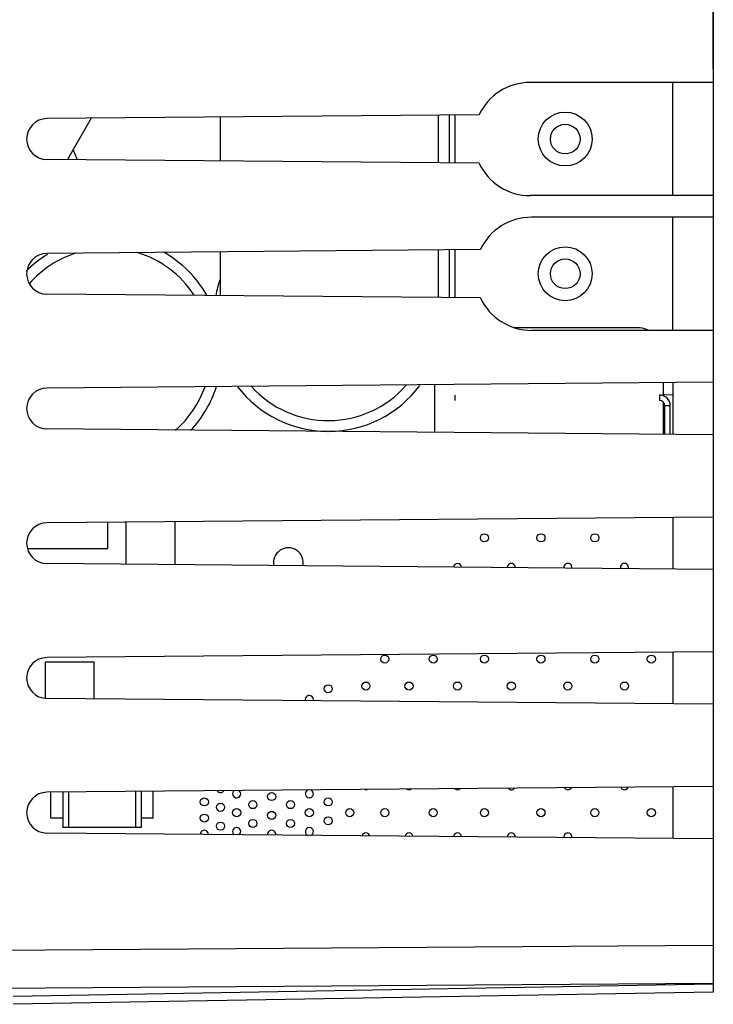
# Model space of a CAD drawing. Units: millimetres. Extents: x -82 to 21, y -25 to 46.
# Drawn here: x -61 to -35, y -20 to 17 of the extents above; entities that cross this region are included whole.
import ezdxf

# ---------------------------------------------------------------- set-up
doc = ezdxf.new("R2010")
doc.units = ezdxf.units.MM
doc.header["$LTSCALE"] = 19.36
doc.layers.get('0').update_dxf_attribs({"linetype": 'CONTINUOUS'})
for name, color, linetype in [('ASSI', 7, 'CONTINUOUS'), ('DRAFT', 7, 'CONTINUOUS'), ('IMPORT_IGES', 7, 'CONTINUOUS'), ('RACCORDO', 7, 'CONTINUOUS')]:
    doc.layers.add(name, color=color, linetype=linetype)
doc.styles.get("Standard").update_dxf_attribs({"font": 'txt', "width": 0.8})
doc.dimstyles.new('DIMSTYLE_2', dxfattribs={"dimtxt": 3, "dimasz": 3, "dimexe": 1.5, "dimexo": 0.5, "dimgap": 0.75, "dimtad": 1, "dimtxsty": 'STANDARD', "dimblk": '_FILLED', "dimblk1": '_FILLED', "dimblk2": '_FILLED', "dimcen": 0.09, "dimazin": 2, "dimtfac": 1, "dimtofl": 0, "dimtmove": 0, "dimatfit": 3, "dimldrblk": '_FILLED', "dimfxl": 1, "dimtolj": 1, "dimarcsym": 0})

# ---------------------------------------------------------------- blocks, each defined once
blk = doc.blocks.new('_FILLED')
at = {"color": 0, "linetype": 'BYBLOCK'}
blk.add_solid([(0, 0), (-1, 0.317), (-1, -0.317)], dxfattribs=at)
blk = doc.blocks.new('*D3')
at = {"color": 7, "linetype": 'CONTINUOUS'}
for p, q in [((-81.847, 0.5), (-81.847, 44)), ((-35.347, 15.1), (-35.347, 44)), ((-81.847, 42.5), (-58.597, 42.5)), ((-35.347, 42.5), (-58.597, 42.5))]:
    blk.add_line(p, q, dxfattribs=at)
at = {"color": 7, "linetype": 'CONTINUOUS', "xscale": 3, "yscale": 3, "zscale": 3, "rotation": 180}
blk.add_blockref('_FILLED', (-81.847, 42.5), dxfattribs=at)
at = {"color": 7, "linetype": 'CONTINUOUS', "xscale": 3, "yscale": 3, "zscale": 3}
blk.add_blockref('_FILLED', (-35.347, 42.5), dxfattribs=at)
at = {"color": 7, "linetype": 'CONTINUOUS', "insert": (-58.597, 46.25), "char_height": 3, "width": 12.85714, "attachment_point": 2, "line_spacing_factor": 0.9}
blk.add_mtext('{\\ftxt;\\W0.0001;\\H0.0001;\\~}{\\ftxt;\\W2.8571428571;\\H3.0; }{\\ftxt;\\W0.0001;\\H0.0001;\\~}', dxfattribs=at)

msp = doc.modelspace()

# ---------------------------------------------------------------- linework, layer by layer
at = {"color": 7, "linetype": 'CONTINUOUS'}
for p, q in [((-44.046, 13.397), (-60.097, 13.257)), ((-53.647, 11.687), (-53.647, 13.313)), ((-45.147, 11.613), (-45.147, 13.387)), ((-44.046, 11.603), (-60.097, 11.743)), ((-43.995, 8.397), (-60.097, 8.257)), ((-53.647, 6.687), (-53.647, 8.313)), ((-45.147, 6.613), (-45.147, 8.387)), ((-43.995, 6.603), (-60.097, 6.743)), ((-35.347, 3.473), (-60.097, 3.257)), ((-44.947, 3), (-44.947, 2.8)), ((-36.847, 3), (-37.197, 3.006)), ((-37.147, 1.543), (-37.147, 2.6)), ((-36.947, 1.541), (-36.947, 2.6)), ((-35.347, 1.527), (-60.097, 1.743)), ((-35.347, -1.527), (-60.097, -1.743)), ((-35.347, -3.473), (-60.097, -3.257)), ((-35.347, -6.527), (-60.097, -6.743)), ((-35.347, -8.473), (-60.097, -8.257)), ((-35.347, -11.527), (-60.097, -11.743)), ((-35.347, -13.473), (-60.097, -13.257))]:
    msp.add_line(p, q, dxfattribs=at)
at = {"color": 250, "linetype": 'CONTINUOUS'}
for p, q in [((-45.547, 11.616), (-45.547, 13.384)), ((-44.947, 13.389), (-44.947, 11.611)), ((-45.547, 6.616), (-45.547, 8.384)), ((-44.947, 8.389), (-44.947, 6.611)), ((-37.347, 3), (-37.347, 2.8)), ((-36.947, 2.6), (-37.147, 2.6))]:
    msp.add_line(p, q, dxfattribs=at)
at = {"color": 7, "linetype": 'CONTINUOUS'}
for centre, radius, start, end in [((-60.09, 12.5), 0.757, 90.5, 269.5), ((-60.09, 7.5), 0.757, 90.5, 269.5), ((-60.09, 2.5), 0.757, 90.5, 269.5), ((-37.347, 2.6), 0.4, 0, 90), ((-37.347, 2.6), 0.2, 0, 90), ((-60.09, -2.5), 0.757, 90.5, 269.5), ((-60.09, -7.5), 0.757, 90.5, 269.5), ((-60.09, -12.5), 0.757, 90.5, 269.5)]:
    msp.add_arc(centre, radius, start, end, dxfattribs=at)
at = {"layer": 'ASSI', "color": 7, "linetype": 'CONTINUOUS'}
for p, q in [((-35.347, 19.157), (-35.347, -19.157)), ((-35.347, 14.6), (-42.147, 14.6)), ((-36.847, 10.4), (-36.847, 14.6)), ((-44.046, 13.397), (-60.097, 13.257)), ((-44.046, 11.603), (-60.097, 11.743)), ((-35.347, 10.4), (-42.147, 10.4)), ((-35.347, 9.6), (-42.097, 9.6)), ((-36.847, 5.4), (-36.847, 9.6)), ((-43.995, 8.397), (-60.097, 8.257)), ((-43.995, 6.603), (-60.097, 6.743)), ((-35.347, 5.4), (-42.097, 5.4)), ((-35.347, 3.473), (-60.097, 3.257)), ((-36.847, 3.459), (-36.847, 1.541)), ((-36.847, 3), (-37.197, 3.006)), ((-35.347, 1.527), (-60.097, 1.743)), ((-35.347, -1.527), (-60.097, -1.743)), ((-36.847, -1.541), (-36.847, -3.459)), ((-35.347, -3.473), (-60.097, -3.257)), ((-35.347, -6.527), (-60.097, -6.743)), ((-36.847, -6.541), (-36.847, -8.459)), ((-35.347, -8.473), (-60.097, -8.257)), ((-35.347, -11.527), (-60.097, -11.743)), ((-36.847, -11.541), (-36.847, -13.459)), ((-35.347, -13.473), (-60.097, -13.257)), ((-35.347, -19.157), (-61.347, -19.611))]:
    msp.add_line(p, q, dxfattribs=at)
at = {"layer": 'ASSI', "color": 250, "linetype": 'CONTINUOUS'}
for p, q in [((-71.347, -17.672), (-35.347, -17.411)), ((-71.347, -19.086), (-35.347, -18.825)), ((-35.347, -18.864), (-61.347, -19.318))]:
    msp.add_line(p, q, dxfattribs=at)
at = {"layer": 'ASSI', "color": 7, "linetype": 'CONTINUOUS'}
for centre in [(-40.847, 12.5), (-40.847, 7.5)]:
    msp.add_circle(centre, 1, dxfattribs=at)
for centre, radius, start, end in [((-42.147, 12.5), 2.1, 90, 154.7251), ((-60.09, 12.5), 0.757, 90.5, 269.5), ((-42.147, 12.5), 2.1, 205.2749, 270), ((-42.097, 7.5), 2.1, 90, 154.7119), ((-60.09, 7.5), 0.757, 90.5, 269.5), ((-42.097, 7.5), 2.1, 205.2881, 270), ((-60.09, 2.5), 0.757, 90.5, 269.5), ((-60.09, -2.5), 0.757, 90.5, 269.5), ((-60.09, -7.5), 0.757, 90.5, 269.5), ((-60.09, -12.5), 0.757, 90.5, 269.5)]:
    msp.add_arc(centre, radius, start, end, dxfattribs=at)
at = {"layer": 'DRAFT', "color": 7, "linetype": 'CONTINUOUS'}
for p, q in [((-35.347, 14.6), (-42.147, 14.6)), ((-35.347, 10.4), (-42.147, 10.4)), ((-35.347, 10.4), (-35.347, 9.6)), ((-35.347, 9.6), (-42.097, 9.6)), ((-35.347, 5.4), (-42.097, 5.4)), ((-35.347, 5.4), (-35.347, -13.473)), ((-36.847, 3.459), (-36.847, 1.541)), ((-36.847, -1.541), (-36.847, -3.459)), ((-36.847, -6.541), (-36.847, -8.459)), ((-36.847, -11.541), (-36.847, -13.459))]:
    msp.add_line(p, q, dxfattribs=at)
for centre, start, end in [((-42.147, 12.5), 90, 154.7251), ((-42.147, 12.5), 205.2749, 270), ((-42.097, 7.5), 90, 154.7119), ((-42.097, 7.5), 205.2881, 270)]:
    msp.add_arc(centre, 2.1, start, end, dxfattribs=at)
at = {"layer": 'IMPORT_IGES', "color": 7, "linetype": 'CONTINUOUS'}
for p, q in [((-58.445, 13.271), (-59.33, 11.737)), ((-59.039, 11.926), (-59.116, 12.107)), ((-58.957, 11.734), (-59.039, 11.926)), ((-38.197, 5.5), (-42.737, 5.5)), ((-45.697, 3.382), (-45.697, 1.618)), ((-37.197, 2.97), (-37.197, 3.456)), ((-37.197, 1.544), (-37.197, 2.731)), ((-57.832, -2.7), (-57.832, -1.724)), ((-57.147, -3.282), (-57.147, -1.718)), ((-55.347, -1.702), (-55.347, -3.298)), ((-60.82, -2.7), (-57.832, -2.7)), ((-60.147, -6.9), (-58.347, -6.9)), ((-60.147, -8.257), (-60.147, -6.9)), ((-58.347, -6.9), (-58.347, -8.272)), ((-59.947, -12.7), (-59.947, -11.742)), ((-59.497, -11.738), (-59.497, -13.05)), ((-59.297, -11.736), (-59.297, -13.05)), ((-56.797, -13.05), (-56.797, -11.715)), ((-56.597, -11.713), (-56.597, -13.05)), ((-56.147, -12.7), (-56.147, -11.709)), ((-59.497, -12.7), (-59.947, -12.7)), ((-56.147, -12.7), (-56.597, -12.7)), ((-56.597, -13.05), (-59.497, -13.05))]:
    msp.add_line(p, q, dxfattribs=at)
for centre, radius in [((-40.847, 12.5), 0.55), ((-40.847, 7.5), 0.55), ((-43.847, -2.3), 0.15), ((-41.747, -2.3), 0.15), ((-39.747, -2.3), 0.15), ((-47.547, -6.8), 0.15), ((-45.747, -6.8), 0.15), ((-43.847, -6.8), 0.15), ((-41.747, -6.8), 0.15), ((-39.747, -6.8), 0.15), ((-37.647, -6.8), 0.15), ((-48.247, -7.8), 0.15), ((-46.647, -7.8), 0.15), ((-44.847, -7.8), 0.15), ((-42.847, -7.8), 0.15), ((-40.747, -7.8), 0.15), ((-38.647, -7.8), 0.15), ((-49.647, -7.9), 0.15), ((-54.247, -12.1), 0.15), ((-52.447, -12.2), 0.15), ((-51.747, -11.9), 0.15), ((-51.047, -12.2), 0.15), ((-49.647, -12.1), 0.15), ((-53.647, -12.3), 0.15), ((-53.047, -12.5), 0.15), ((-50.347, -12.5), 0.15), ((-48.847, -12.5), 0.15), ((-47.547, -12.5), 0.15), ((-45.747, -12.5), 0.15), ((-43.847, -12.5), 0.15), ((-41.747, -12.5), 0.15), ((-39.747, -12.5), 0.15), ((-37.647, -12.5), 0.15), ((-54.247, -12.7), 0.15), ((-52.447, -12.9), 0.15), ((-51.747, -12.6), 0.15), ((-51.047, -12.9), 0.15), ((-49.647, -12.8), 0.15), ((-53.647, -13), 0.15)]:
    msp.add_circle(centre, radius, dxfattribs=at)
for centre, radius, start, end in [((-57.847, 4.6), 4.25, 121.6179, 135.1906), ((-57.847, 4.6), 4.25, 29.7018, 60.5279), ((-49.647, 5.9), 4.25, 160.8336, 169.2603), ((-38.197, 4.5), 1, 64.5805, 90.0013), ((-57.847, 4.6), 3.85, 311.1483, 340.376), ((-57.847, 4.6), 4.25, 316.5778, 342.3392), ((-49.647, 5.9), 4.25, 217.6201, 269.6641), ((-49.647, 5.9), 4.25, 270.2131, 323.2848), ((-51.127, -3.22), 0.55, 347.1294, 191.8236), ((-44.847, -3.4), 0.15, 3.2256, 175.7077), ((-42.847, -3.4), 0.15, 356.8069, 182.1599), ((-40.747, -3.4), 0.15, 349.8264, 189.2054), ((-38.647, -3.4), 0.15, 342.3686, 196.6749), ((-50.347, -8.3), 0.15, 343.2457, 195.7928), ((-53.647, -11.6), 0.15, 216.944, 323.943), ((-53.047, -11.8), 0.15, 127.4535, 53.7796), ((-50.347, -11.8), 0.15, 107.1187, 72.6981), ((-48.247, -11.5), 0.15, 252.2794, 290.3003), ((-46.647, -11.5), 0.15, 238.7374, 302.3482), ((-44.847, -11.5), 0.15, 228.7274, 312.1289), ((-42.847, -11.5), 0.15, 219.7066, 320.855), ((-40.747, -11.5), 0.15, 210.7038, 329.8311), ((-38.647, -11.5), 0.15, 202.9785, 337.9759), ((-54.247, -13.3), 0.15, 356.6181, 182.3506), ((-53.047, -13.2), 0.15, 306.6083, 232.5891), ((-51.747, -13.3), 0.15, 348.2346, 190.8044), ((-50.347, -13.2), 0.15, 287.6929, 253.1415), ((-48.247, -13.4), 0.15, 15.4529, 163.7196), ((-46.647, -13.4), 0.15, 9.5444, 169.4864), ((-44.847, -13.4), 0.15, 3.2256, 175.7077), ((-42.847, -13.4), 0.15, 356.8069, 182.1599), ((-40.747, -13.4), 0.15, 349.8264, 189.2054)]:
    msp.add_arc(centre, radius, start, end, dxfattribs=at)
at = {"layer": 'IMPORT_IGES', "color": 250, "linetype": 'CONTINUOUS'}
for centre, start, end in [((-57.847, 4.6), 107.4939, 138.9498), ((-57.847, 4.6), 33.153, 73.4671), ((-49.647, 5.9), 222.153, 318.8448), ((-57.847, 4.6), 311.0197, 311.1483)]:
    msp.add_arc(centre, 3.85, start, end, dxfattribs=at)
at = {"layer": 'RACCORDO', "color": 7, "linetype": 'CONTINUOUS'}
for p, q in [((-35.347, 19.157), (-35.347, 14.6)), ((-35.347, -13.473), (-35.347, -19.157)), ((-35.347, -19.157), (-61.347, -19.611))]:
    msp.add_line(p, q, dxfattribs=at)
at = {"layer": 'RACCORDO', "color": 250, "linetype": 'CONTINUOUS'}
for p, q in [((-71.347, -17.672), (-35.347, -17.411)), ((-71.347, -19.086), (-35.347, -18.825)), ((-35.347, -18.864), (-61.347, -19.318))]:
    msp.add_line(p, q, dxfattribs=at)

# ---------------------------------------------------------------- dimensions: what is measured, and where the dimension line sits
at = {"color": 7, "linetype": 'CONTINUOUS'}
dim = msp.add_linear_dim(base=(-81.847, 42.5), p1=(-35.347, 14.6), p2=(-81.847, 0), angle=180, text='{\\ftxt;\\W0.0001;\\H0.0001;\\~}{\\ftxt;\\W2.8571428571;\\H3.0; }{\\ftxt;\\W0.0001;\\H0.0001;\\~}', dimstyle='DIMSTYLE_2', dxfattribs=at)
dim.commit()
dim.dimension.update_dxf_attribs({"geometry": '*D3', "text_midpoint": (-59.025, 42.5), "dimtype": 160})

doc.saveas('drawing.dxf')
